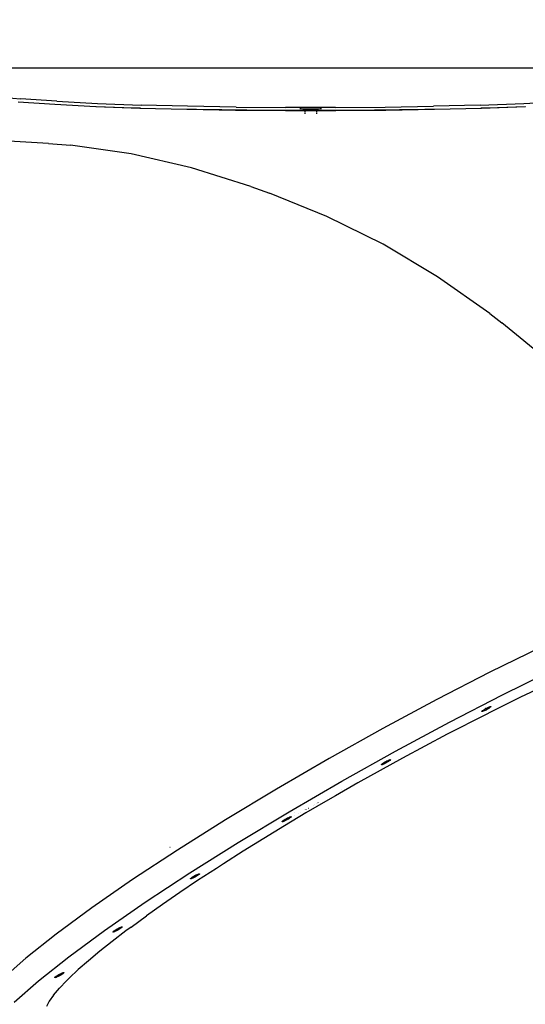
# Model space of a CAD drawing. Units: inches. Extents: x 9372 to 11169, y -4058 to -2756.
# Drawn here: x 10562 to 10611, y -3252 to -3158 of the extents above; entities that cross this region are included whole.
import ezdxf

# ---------------------------------------------------------------- set-up
doc = ezdxf.new("R2010")
doc.units = ezdxf.units.IN
doc.header["$MEASUREMENT"] = 0
doc.layers.add('VP-EQ', color=7, linetype='Continuous', true_color=0x8a3492, plot=False)
doc.layers.add('VP-HIC', color=6, linetype='Continuous', plot=False)
doc.styles.get("Standard").update_dxf_attribs({"font": 'arial.ttf'})
doc.dimstyles.get("Standard").update_dxf_attribs({"dimtxt": 14, "dimasz": 20, "dimexe": 20, "dimexo": 50, "dimgap": 20, "dimtad": 0, "dimdec": 0, "dimzin": 0, "dimdsep": 46, "dimtxsty": 'Standard', "dimcen": -0.09, "dimadec": 0, "dimazin": 0, "dimtfac": 1, "dimtdec": 4, "dimtofl": 0, "dimtmove": 0, "dimatfit": 3, "dimfxl": 70, "dimfxlon": 1, "dimtolj": 1, "dimtzin": 0, "dimarcsym": 0})

# ---------------------------------------------------------------- blocks, each defined once
blk = doc.blocks.new('*D1')
at = {"layer": 'Defpoints', "color": 0, "transparency": 16777216}
for p in [(10628.901, -3100.761), (10310.937, -3907.509), (11082.319, -3907.509)]:
    blk.add_point(p, dxfattribs=at)
at = {"layer": 'VP-EQ', "color": 0, "lineweight": -2, "transparency": 16777216}
for p, q in [((11012.319, -3100.761), (11102.319, -3100.761)), ((11082.319, -3120.761), (11082.319, -3430.571)), ((11082.319, -3887.509), (11082.319, -3501.469)), ((11012.319, -3907.509), (11102.319, -3907.509))]:
    blk.add_line(p, q, dxfattribs=at)
at = {"layer": 'VP-EQ', "color": 0, "transparency": 16777216}
for points in [[(11085.652, -3120.761), (11078.985, -3120.761), (11082.319, -3100.761)], [(11078.985, -3887.509), (11085.652, -3887.509), (11082.319, -3907.509)]]:
    blk.add_solid(points, dxfattribs=at)
at = {"layer": 'VP-EQ', "color": 0, "transparency": 16777216, "insert": (11082.319, -3466.02), "char_height": 14, "attachment_point": 5, "rotation": 90}
blk.add_mtext('\\A1;807', dxfattribs=at)
blk = doc.blocks.new('*D2')
at = {"layer": 'Defpoints', "color": 0, "transparency": 16777216}
for p in [(9764.218, -2776.033), (9764.218, -3507.329), (10970.78, -3544.304)]:
    blk.add_point(p, dxfattribs=at)
at = {"layer": 'VP-EQ', "color": 0, "lineweight": -2, "transparency": 16777216}
for p, q in [((9764.218, -2846.033), (9764.218, -2756.033)), ((10970.78, -2846.033), (10970.78, -2756.033)), ((9784.218, -2776.033), (10348.965, -2776.033)), ((10950.78, -2776.033), (10429.397, -2776.033))]:
    blk.add_line(p, q, dxfattribs=at)
at = {"layer": 'VP-EQ', "color": 0, "transparency": 16777216}
for points in [[(9784.218, -2772.699), (9784.218, -2779.366), (9764.218, -2776.033)], [(10950.78, -2779.366), (10950.78, -2772.699), (10970.78, -2776.033)]]:
    blk.add_solid(points, dxfattribs=at)
at = {"layer": 'VP-EQ', "color": 0, "transparency": 16777216, "insert": (10389.181, -2776.033), "char_height": 14, "attachment_point": 5}
blk.add_mtext('\\A1;1207', dxfattribs=at)
blk = doc.blocks.new('WD1542')
at = {"layer": 'VP-EQ', "color": 0}
for p, q in [((-206.625, 227.18), (-206.821, 231.051)), ((-149.994, 225.123), (-152.41, 230.038)), ((-181.768, 229.76), (-185.602, 225.066)), ((-154.575, 228.83), (-152.159, 223.916)), ((-150.715, 228.838), (-149.762, 226.849)), ((-206.464, 222.987), (-206.625, 227.18)), ((-206.229, 224.664), (-206.329, 227.292)), ((-206.308, 227.341), (-206.146, 223.115)), ((-149.762, 226.849), (-148.761, 224.811)), ((-206.191, 223.055), (-206.229, 224.664)), ((-186.506, 223.932), (-185.602, 225.066)), ((-147.382, 220.049), (-149.994, 225.123)), ((-148.761, 224.811), (-147.714, 222.728)), ((-186.506, 223.932), (-190.025, 218.916)), ((-152.159, 223.916), (-149.547, 218.842)), ((-148.89, 223.999), (-148.881, 224.019)), ((-148.881, 223.952), (-148.89, 223.999)), ((-148.881, 224.019), (-148.856, 224.008)), ((-148.856, 223.879), (-148.881, 223.952)), ((-148.856, 224.008), (-148.817, 223.968)), ((-148.817, 223.785), (-148.856, 223.879)), ((-148.817, 223.968), (-148.806, 223.954)), ((-148.765, 223.678), (-148.817, 223.785)), ((-148.806, 223.954), (-148.736, 223.657)), ((-148.806, 223.954), (-148.768, 223.908)), ((-148.768, 223.908), (-148.765, 223.902)), ((-148.765, 223.902), (-148.705, 223.814)), ((-148.765, 223.902), (-148.713, 223.67)), ((-148.705, 223.564), (-148.765, 223.678)), ((-148.705, 223.814), (-148.64, 223.71)), ((-148.678, 223.517), (-148.705, 223.564)), ((-148.683, 223.538), (-148.678, 223.517)), ((-148.64, 223.452), (-148.678, 223.517)), ((-148.64, 223.71), (-148.575, 223.598)), ((-148.575, 223.348), (-148.64, 223.452)), ((-148.575, 223.598), (-148.573, 223.595)), ((-148.545, 223.467), (-148.573, 223.595)), ((-148.573, 223.595), (-148.515, 223.484)), ((-148.515, 223.484), (-148.463, 223.377)), ((-206.464, 222.987), (-206.341, 218.538)), ((-206.146, 223.115), (-206.022, 218.631)), ((-148.515, 223.26), (-148.575, 223.348)), ((-148.491, 223.229), (-148.517, 223.346)), ((-148.491, 223.229), (-148.515, 223.26)), ((-148.463, 223.194), (-148.491, 223.229)), ((-148.463, 223.377), (-148.423, 223.284)), ((-148.423, 223.154), (-148.463, 223.194)), ((-148.423, 223.284), (-148.398, 223.211)), ((-148.398, 223.144), (-148.423, 223.154)), ((-148.398, 223.211), (-148.39, 223.163)), ((-148.39, 223.163), (-148.398, 223.144)), ((-147.714, 222.728), (-146.62, 220.601)), ((-146.62, 220.601), (-146.223, 219.839)), ((-144.617, 214.899), (-147.382, 220.049)), ((-146.223, 219.839), (-145.097, 217.708)), ((-190.025, 218.916), (-193.13, 213.704)), ((-149.547, 218.842), (-146.782, 213.691)), ((-206.258, 213.904), (-206.341, 218.538)), ((-206.062, 217.705), (-206.083, 218.581)), ((-206.022, 218.631), (-205.938, 213.96)), ((-205.978, 210.445), (-206.062, 217.705)), ((-145.097, 217.708), (-143.945, 215.572)), ((-143.945, 215.572), (-142.768, 213.432)), ((-141.746, 209.756), (-144.617, 214.899)), ((-143.801, 214.394), (-143.792, 214.413)), ((-143.792, 214.347), (-143.801, 214.394)), ((-143.792, 214.413), (-143.767, 214.403)), ((-143.767, 214.274), (-143.792, 214.347)), ((-143.767, 214.403), (-143.728, 214.363)), ((-143.728, 214.18), (-143.767, 214.274)), ((-143.728, 214.363), (-143.676, 214.297)), ((-143.676, 214.073), (-143.728, 214.18)), ((-143.676, 214.297), (-143.616, 214.209)), ((-143.616, 213.959), (-143.676, 214.073)), ((-143.616, 214.209), (-143.551, 214.105)), ((-143.551, 214.105), (-143.486, 213.993)), ((-143.486, 213.993), (-143.426, 213.879)), ((-206.216, 209.157), (-206.258, 213.904)), ((-205.938, 213.96), (-205.896, 209.176)), ((-193.13, 213.704), (-195.801, 208.328)), ((-146.782, 213.691), (-143.911, 208.549)), ((-143.551, 213.847), (-143.616, 213.959)), ((-143.486, 213.743), (-143.551, 213.847)), ((-143.426, 213.655), (-143.486, 213.743)), ((-143.426, 213.879), (-143.374, 213.772)), ((-143.374, 213.589), (-143.426, 213.655)), ((-143.374, 213.772), (-143.334, 213.678)), ((-143.334, 213.549), (-143.374, 213.589)), ((-143.334, 213.678), (-143.309, 213.605)), ((-143.309, 213.538), (-143.334, 213.549)), ((-143.309, 213.605), (-143.301, 213.558)), ((-143.301, 213.558), (-143.309, 213.538)), ((-142.768, 213.432), (-141.568, 211.292)), ((-141.568, 211.292), (-140.346, 209.152)), ((-205.978, 207.313), (-205.978, 210.445)), ((-138.814, 204.706), (-141.746, 209.756)), ((-140.909, 209.704), (-140.906, 209.704)), ((-206.216, 209.157), (-206.216, 204.373)), ((-205.896, 209.176), (-205.896, 207.313)), ((-195.801, 208.328), (-198.025, 202.815)), ((-143.911, 208.549), (-140.979, 203.499)), ((-140.346, 209.152), (-139.908, 208.396)), ((-139.908, 208.396), (-138.688, 206.315)), ((-206.138, 207.815), (-206.132, 207.815)), ((-206.138, 207.802), (-206.132, 207.815)), ((-206.132, 207.815), (-206.113, 207.779)), ((-206.113, 207.779), (-206.095, 207.674)), ((-206.095, 207.674), (-206.08, 207.507)), ((-206.08, 207.507), (-206.069, 207.313)), ((-139.677, 207.466), (-139.674, 207.471)), ((-206.138, 207.313), (-206.069, 207.313)), ((-206.069, 207.313), (-206.068, 207.29)), ((-206.069, 207.313), (-205.978, 207.313)), ((-206.068, 207.29), (-206.061, 207.037)), ((-206.061, 206.493), (-206.068, 206.24)), ((-206.061, 207.037), (-206.058, 206.765)), ((-206.058, 206.765), (-206.061, 206.493)), ((-205.978, 207.313), (-205.947, 207.313)), ((-205.978, 206.217), (-205.978, 207.313)), ((-205.912, 207.313), (-205.896, 207.313)), ((-205.896, 207.313), (-205.745, 207.313)), ((-205.896, 207.313), (-205.896, 206.217)), ((-205.684, 207.313), (-205.618, 207.313)), ((-139.57, 207.281), (-139.57, 207.284)), ((-139.495, 207.123), (-139.497, 207.119)), ((-139.491, 207.13), (-139.488, 207.134)), ((-139.435, 207.015), (-139.439, 207.015)), ((-139.427, 207.015), (-139.423, 207.015)), ((-139.167, 206.538), (-139.169, 206.532)), ((-139.165, 206.542), (-139.164, 206.547)), ((-139.154, 206.515), (-139.16, 206.515)), ((-139.15, 206.515), (-139.146, 206.515)), ((-206.138, 206.217), (-206.069, 206.217)), ((-206.132, 205.715), (-206.138, 205.727)), ((-206.138, 205.715), (-206.132, 205.715)), ((-206.113, 205.751), (-206.132, 205.715)), ((-206.095, 205.856), (-206.113, 205.751)), ((-206.08, 206.022), (-206.095, 205.856)), ((-206.069, 206.217), (-206.08, 206.022)), ((-206.068, 206.24), (-206.069, 206.217)), ((-206.069, 206.217), (-205.978, 206.217)), ((-205.978, 203.085), (-205.978, 206.217)), ((-205.978, 206.217), (-205.947, 206.217)), ((-205.912, 206.217), (-205.896, 206.217)), ((-205.896, 206.217), (-205.745, 206.217)), ((-205.896, 206.217), (-205.896, 204.354)), ((-205.684, 206.217), (-205.618, 206.217)), ((-139.041, 206.318), (-139.037, 206.318)), ((-139.03, 206.301), (-139.03, 206.305)), ((-138.982, 206.204), (-138.984, 206.199)), ((-138.98, 206.208), (-138.979, 206.211)), ((-138.766, 205.816), (-138.77, 205.816)), ((-138.688, 206.315), (-137.467, 204.274)), ((-138.647, 205.603), (-138.648, 205.598)), ((-138.646, 205.606), (-138.646, 205.608)), ((-135.871, 199.831), (-138.814, 204.706)), ((-138.77, 205.217), (-138.768, 205.22)), ((-138.458, 205.262), (-138.459, 205.258)), ((-138.34, 204.886), (-138.331, 204.905)), ((-138.331, 204.838), (-138.34, 204.886)), ((-138.331, 204.905), (-138.306, 204.894)), ((-138.306, 204.765), (-138.331, 204.838)), ((-138.306, 204.894), (-138.267, 204.855)), ((-138.267, 204.671), (-138.306, 204.765)), ((-138.267, 204.855), (-138.215, 204.788)), ((-138.215, 204.564), (-138.267, 204.671)), ((-138.215, 204.788), (-138.155, 204.701)), ((-138.155, 204.451), (-138.215, 204.564)), ((-138.155, 204.701), (-138.135, 204.669)), ((-138.132, 204.411), (-138.135, 204.669)), ((-138.135, 204.669), (-138.09, 204.597)), ((-138.09, 204.597), (-138.025, 204.484)), ((-206.258, 199.626), (-206.216, 204.373)), ((-205.896, 204.354), (-205.938, 199.569)), ((-138.132, 204.411), (-138.155, 204.451)), ((-138.09, 204.338), (-138.132, 204.411)), ((-138.025, 204.234), (-138.09, 204.338)), ((-138.025, 204.484), (-137.965, 204.37)), ((-137.965, 204.146), (-138.025, 204.234)), ((-137.965, 204.37), (-137.913, 204.263)), ((-137.933, 204.105), (-137.965, 204.146)), ((-137.936, 204.25), (-137.933, 204.105)), ((-137.913, 204.08), (-137.933, 204.105)), ((-137.913, 204.263), (-137.873, 204.17)), ((-137.873, 204.04), (-137.913, 204.08)), ((-137.873, 204.17), (-137.848, 204.097)), ((-137.848, 204.03), (-137.873, 204.04)), ((-137.848, 204.097), (-137.84, 204.049)), ((-137.84, 204.049), (-137.848, 204.03)), ((-137.467, 204.274), (-136.248, 202.274)), ((-137.212, 203.826), (-137.215, 203.826)), ((-206.062, 195.825), (-205.978, 203.085)), ((-198.678, 201.053), (-198.025, 202.815)), ((-140.979, 203.499), (-138.036, 198.624)), ((-136.248, 202.274), (-135.03, 200.317)), ((-198.678, 201.053), (-200.468, 195.353)), ((-135.03, 200.317), (-133.816, 198.407)), ((-206.258, 199.626), (-206.341, 194.991)), ((-205.938, 199.569), (-206.022, 194.899)), ((-132.964, 195.212), (-135.871, 199.831)), ((-138.036, 198.624), (-135.129, 194.004)), ((-133.816, 198.407), (-133.389, 197.744)), ((-133.389, 197.744), (-132.212, 195.947)), ((-132.879, 196.121), (-132.87, 196.14)), ((-132.87, 196.073), (-132.879, 196.121)), ((-132.87, 196.14), (-132.845, 196.13)), ((-132.845, 196), (-132.87, 196.073)), ((-132.845, 196.13), (-132.806, 196.09)), ((-132.806, 196.09), (-132.754, 196.024)), ((-206.083, 194.949), (-206.062, 195.825)), ((-200.468, 195.353), (-201.781, 189.579)), ((-130.141, 190.923), (-132.964, 195.212)), ((-132.806, 195.907), (-132.845, 196)), ((-132.754, 195.8), (-132.806, 195.907)), ((-132.754, 196.024), (-132.693, 195.936)), ((-132.693, 195.686), (-132.754, 195.8)), ((-132.693, 195.936), (-132.629, 195.832)), ((-132.629, 195.573), (-132.693, 195.686)), ((-132.629, 195.832), (-132.582, 195.752)), ((-132.579, 195.493), (-132.629, 195.573)), ((-132.579, 195.493), (-132.602, 195.698)), ((-132.581, 195.749), (-132.582, 195.752)), ((-132.581, 195.749), (-132.564, 195.72)), ((-132.564, 195.47), (-132.579, 195.493)), ((-132.531, 195.422), (-132.576, 195.713)), ((-132.564, 195.72), (-132.504, 195.606)), ((-132.531, 195.422), (-132.564, 195.47)), ((-132.504, 195.382), (-132.531, 195.422)), ((-132.504, 195.606), (-132.452, 195.499)), ((-132.452, 195.316), (-132.504, 195.382)), ((-132.452, 195.499), (-132.412, 195.405)), ((-132.412, 195.276), (-132.452, 195.316)), ((-132.412, 195.405), (-132.387, 195.332)), ((-132.387, 195.265), (-132.412, 195.276)), ((-132.387, 195.332), (-132.379, 195.285)), ((-132.379, 195.285), (-132.387, 195.265)), ((-132.212, 195.947), (-131.061, 194.23)), ((-206.341, 194.991), (-206.464, 190.543)), ((-206.022, 194.899), (-206.146, 190.415)), ((-131.061, 194.23), (-129.936, 192.595)), ((-135.378, 193.305), (-135.376, 193.294)), ((-135.129, 194.004), (-132.306, 189.716)), ((-129.936, 192.595), (-128.838, 191.043)), ((-206.625, 186.35), (-206.464, 190.543)), ((-206.146, 190.415), (-206.308, 186.189)), ((-206.229, 188.866), (-206.191, 190.475)), ((-127.448, 187.036), (-130.141, 190.923)), ((-127.77, 189.577), (-128.838, 191.043)), ((-201.781, 189.579), (-202.609, 183.764)), ((-132.306, 189.716), (-129.613, 185.829)), ((-127.77, 189.577), (-127.399, 189.08)), ((-206.329, 186.238), (-206.229, 188.866)), ((-127.79, 188.698), (-127.781, 188.718)), ((-127.781, 188.651), (-127.79, 188.698)), ((-127.781, 188.718), (-127.756, 188.707)), ((-127.756, 188.578), (-127.781, 188.651)), ((-127.756, 188.707), (-127.717, 188.667)), ((-127.717, 188.484), (-127.756, 188.578)), ((-127.717, 188.667), (-127.665, 188.601)), ((-127.665, 188.601), (-127.605, 188.513)), ((-127.399, 189.08), (-126.399, 187.771)), ((-127.688, 188.425), (-127.717, 188.484)), ((-127.688, 188.425), (-127.634, 188.357)), ((-127.677, 188.402), (-127.688, 188.425)), ((-127.677, 188.402), (-127.64, 188.354)), ((-127.665, 188.377), (-127.677, 188.402)), ((-127.605, 188.263), (-127.665, 188.377)), ((-127.605, 188.513), (-127.54, 188.409)), ((-127.54, 188.151), (-127.605, 188.263)), ((-127.56, 188.249), (-127.32, 187.935)), ((-127.553, 188.253), (-127.309, 187.941)), ((-127.54, 188.409), (-127.475, 188.297)), ((-127.475, 188.047), (-127.54, 188.151)), ((-127.475, 188.297), (-127.415, 188.183)), ((-127.415, 187.959), (-127.475, 188.047)), ((-127.415, 188.183), (-127.363, 188.076)), ((-127.363, 187.893), (-127.415, 187.959)), ((-127.363, 188.076), (-127.323, 187.983)), ((-127.323, 187.853), (-127.363, 187.893)), ((-127.323, 187.983), (-127.309, 187.941)), ((-127.298, 187.843), (-127.323, 187.853)), ((-127.32, 187.935), (-127.298, 187.907)), ((-127.309, 187.941), (-127.298, 187.91)), ((-127.298, 187.91), (-127.298, 187.907)), ((-127.298, 187.907), (-127.29, 187.862)), ((-127.29, 187.862), (-127.298, 187.843)), ((-126.399, 187.771), (-125.447, 186.572)), ((-124.93, 183.615), (-127.448, 187.036)), ((-206.821, 182.479), (-206.625, 186.35)), ((-206.308, 186.189), (-206.506, 182.288)), ((-129.613, 185.829), (-127.095, 182.407)), ((-125.447, 186.572), (-124.543, 185.485)), ((-124.543, 185.485), (-123.689, 184.513)), ((-123.689, 184.513), (-122.886, 183.657)), ((-202.798, 181.68), (-202.609, 183.764)), ((-122.628, 180.714), (-124.93, 183.615)), ((-123.42, 183.123), (-123.411, 183.142)), ((-123.411, 183.075), (-123.42, 183.123)), ((-123.411, 183.142), (-123.386, 183.132)), ((-123.386, 183.002), (-123.411, 183.075)), ((-123.386, 183.132), (-123.347, 183.092)), ((-123.347, 182.909), (-123.386, 183.002)), ((-123.347, 183.092), (-123.295, 183.026)), ((-123.295, 182.802), (-123.347, 182.909)), ((-123.295, 183.026), (-123.235, 182.938)), ((-123.235, 182.938), (-123.17, 182.834)), ((-122.886, 183.657), (-122.616, 183.384)), ((-122.616, 183.384), (-121.905, 182.709)), ((-206.821, 182.479), (-207.049, 178.991)), ((-206.506, 182.288), (-206.736, 178.773)), ((-127.095, 182.407), (-124.793, 179.507)), ((-123.243, 182.704), (-123.295, 182.802)), ((-123.243, 182.704), (-123.137, 182.704)), ((-123.235, 182.688), (-123.243, 182.704)), ((-123.17, 182.575), (-123.235, 182.688)), ((-123.17, 182.834), (-123.105, 182.721)), ((-123.105, 182.471), (-123.17, 182.575)), ((-123.105, 182.721), (-123.045, 182.608)), ((-123.066, 182.414), (-123.105, 182.471)), ((-123.066, 182.414), (-122.926, 182.32)), ((-123.045, 182.384), (-123.066, 182.414)), ((-123.045, 182.608), (-122.993, 182.5)), ((-122.993, 182.317), (-123.045, 182.384)), ((-122.993, 182.5), (-122.953, 182.407)), ((-122.953, 182.278), (-122.993, 182.317)), ((-122.953, 182.407), (-122.928, 182.334)), ((-122.928, 182.267), (-122.953, 182.278)), ((-122.928, 182.334), (-122.926, 182.32)), ((-122.92, 182.286), (-122.928, 182.267)), ((-122.926, 182.32), (-122.92, 182.286)), ((-121.258, 182.163), (-121.905, 182.709)), ((-121.258, 182.163), (-120.677, 181.748)), ((-202.798, 181.68), (-203.14, 175.805)), ((-120.677, 181.748), (-120.163, 181.465)), ((-120.58, 178.383), (-122.628, 180.714)), ((-124.793, 179.507), (-123.545, 178.086)), ((-207.307, 175.941), (-207.049, 178.991))]:
    blk.add_line(p, q, dxfattribs=at)
blk = doc.blocks.new('WD1542 2D')
at = {"layer": 'VP-EQ', "color": 0}
blk.add_blockref('WD1542', (9424.99, -4507.466), dxfattribs=at)
blk = doc.blocks.new('*D5')
at = {"layer": 'Defpoints', "color": 0, "transparency": 16777216}
for p in [(9914.05, -2841.786), (10770.78, -3567.204), (9914.05, -3577.054)]:
    blk.add_point(p, dxfattribs=at)
at = {"layer": 'VP-EQ', "color": 0, "lineweight": -2, "transparency": 16777216}
for p, q in [((9914.05, -2911.786), (9914.05, -2821.786)), ((10770.78, -2911.786), (10770.78, -2821.786)), ((9934.05, -2841.786), (10353.676, -2841.786)), ((10750.78, -2841.786), (10424.574, -2841.786))]:
    blk.add_line(p, q, dxfattribs=at)
at = {"layer": 'VP-EQ', "color": 0, "transparency": 16777216}
for points in [[(9934.05, -2838.453), (9934.05, -2845.119), (9914.05, -2841.786)], [(10750.78, -2845.119), (10750.78, -2838.453), (10770.78, -2841.786)]]:
    blk.add_solid(points, dxfattribs=at)
at = {"layer": 'VP-EQ', "color": 0, "transparency": 16777216, "insert": (10389.125, -2841.786), "char_height": 14, "attachment_point": 5}
blk.add_mtext('\\A1;857', dxfattribs=at)
blk = doc.blocks.new('*D6')
at = {"layer": 'Defpoints', "color": 0, "transparency": 16777216}
for p in [(10589.503, -2900.761), (10240.218, -4057.509), (11149.056, -4057.509)]:
    blk.add_point(p, dxfattribs=at)
at = {"layer": 'VP-EQ', "color": 0, "lineweight": -2, "transparency": 16777216}
for p, q in [((11079.056, -2900.761), (11169.056, -2900.761)), ((11149.056, -2920.761), (11149.056, -3438.919)), ((11149.056, -4037.509), (11149.056, -3519.351)), ((11079.056, -4057.509), (11169.056, -4057.509))]:
    blk.add_line(p, q, dxfattribs=at)
at = {"layer": 'VP-EQ', "color": 0, "transparency": 16777216}
for points in [[(11152.39, -2920.761), (11145.723, -2920.761), (11149.056, -2900.761)], [(11145.723, -4037.509), (11152.39, -4037.509), (11149.056, -4057.509)]]:
    blk.add_solid(points, dxfattribs=at)
at = {"layer": 'VP-EQ', "color": 0, "transparency": 16777216, "insert": (11149.056, -3479.135), "char_height": 14, "attachment_point": 5, "rotation": 90}
blk.add_mtext('\\A1;1157', dxfattribs=at)

msp = doc.modelspace()

# ---------------------------------------------------------------- linework, layer by layer
at = {"layer": 'VP-HIC', "color": 1}
msp.add_lwpolyline([(10444.496, -3182.212), (10444.526, -3000.761, -0.414214), (10544.526, -2900.761), (10634.481, -2900.761, -0.414214), (10734.481, -3000.761), (10734.317, -3167.252, 0.057494), (10691.053, -3162.261), (10529.251, -3162.261, 0.116113)], format="xyb", close=True, dxfattribs=at)
at = {"layer": 'VP-HIC', "color": 2}
msp.add_lwpolyline([(10691.053, -3162.261), (10529.251, -3162.261, 0.414214), (10339.251, -3352.261), (10339.251, -3437.754, 0.414214), (10529.251, -3627.754), (10691.053, -3627.754, 0.414214), (10881.053, -3437.754), (10881.053, -3352.261, 0.414214)], format="xyb", close=True, dxfattribs=at)

# ---------------------------------------------------------------- block references
at = {"layer": 'VP-EQ', "color": 0, "rotation": 270}
msp.add_blockref('WD1542 2D', (14890.702, 6052.725), dxfattribs=at)

# ---------------------------------------------------------------- dimensions: what is measured, and where the dimension line sits
at = {"layer": 'VP-EQ', "color": 0}
for base, p1, p2, picture, middle in [((9764.218, -2776.033), (10970.78, -3544.304), (9764.218, -3507.329), '*D2', (10389.181, -2776.033)), ((9914.05, -2841.786), (10770.78, -3567.204), (9914.05, -3577.054), '*D5', (10389.125, -2841.786))]:
    dim = msp.add_linear_dim(base=base, p1=p1, p2=p2, dimstyle='Standard', dxfattribs=at)
    dim.commit()
    dim.dimension.update_dxf_attribs({"geometry": picture, "text_midpoint": middle, "dimtype": 160})
dim = msp.add_linear_dim(base=(11149.056, -4057.509), p1=(10589.503, -2900.761), p2=(10240.218, -4057.509), angle=270, dimstyle='Standard', dxfattribs=at)
dim.commit()
dim.dimension.update_dxf_attribs({"geometry": '*D6', "text_midpoint": (11149.056, -3479.135)})
dim = msp.add_linear_dim(base=(11082.319, -3907.509), p1=(10628.901, -3100.761), p2=(10310.937, -3907.509), angle=270, dimstyle='Standard', dxfattribs=at)
dim.commit()
dim.dimension.update_dxf_attribs({"geometry": '*D1', "text_midpoint": (11082.319, -3466.02), "dimtype": 160})

doc.saveas('drawing.dxf')
